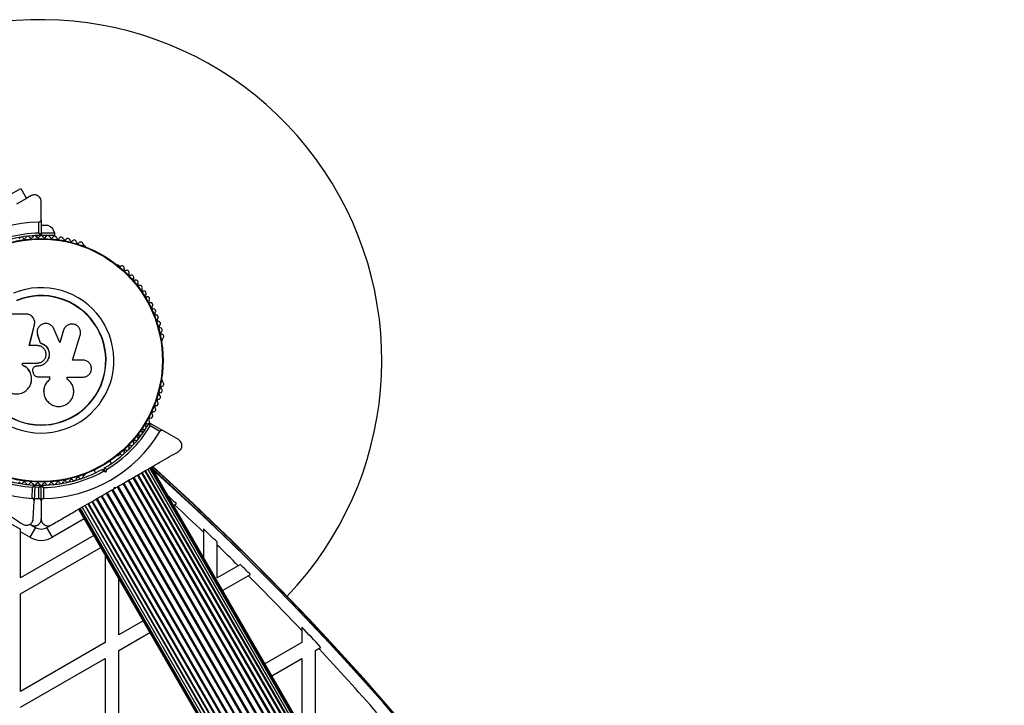
# Model space of a CAD drawing. Units: millimetres. Extents: x 0 to 14061, y 0 to 16904.
# Drawn here: x 10029 to 10463, y 5798 to 6100 of the extents above; entities that cross this region are included whole.
import ezdxf

# ---------------------------------------------------------------- set-up
doc = ezdxf.new("R2010")
doc.units = ezdxf.units.MM

msp = doc.modelspace()

# ---------------------------------------------------------------- linework, layer by layer
at = {"color": 7, "linetype": 'Continuous', "lineweight": 25, "ltscale": 100}
for p, q in [((10025.07, 6023.33), (10029.4, 6025.83)), ((10029.4, 6025.83), (10031.9, 6021.5)), ((10031.9, 6021.5), (10027.57, 6019)), ((10033.92, 6022.66), (10032.14, 6021.64)), ((10038.42, 6012.12), (10038.42, 6020.06)), ((10037.42, 6006.2), (10037.42, 6011.11)), ((10038.42, 6012.12), (10038.42, 6005.5)), ((10041.42, 6009.63), (10038.42, 6009.63)), ((10044.42, 6006.13), (10038.42, 6006.13)), ((10044.42, 6005.13), (10044.42, 6006.13)), ((10038.04, 6005.13), (10035.48, 6005.13)), ((10036.42, 6005.13), (10036.42, 6004.49)), ((10044.42, 6005.13), (10038.79, 6005.13)), ((10040.42, 6004.49), (10040.42, 6005.13)), ((10057.69, 6000.57), (10057.28, 6000.81)), ((10072.81, 5991.84), (10072.39, 5992.08)), ((10031.73, 5970.6), (10023.49, 5970.6)), ((10035.52, 5967.38), (10035.5, 5967.46)), ((10033.18, 5956.67), (10035.45, 5965.85)), ((10033.2, 5956.64), (10035.47, 5965.78)), ((10035.47, 5965.78), (10035.45, 5965.85)), ((10035.47, 5965.78), (10035.5, 5966.18)), ((10046.59, 5958.01), (10043.95, 5964.13)), ((10048.23, 5963.43), (10046.55, 5957.97)), ((10048.28, 5963.49), (10046.59, 5958.01)), ((10048.86, 5964.6), (10048.23, 5963.43)), ((10048.23, 5963.43), (10048.28, 5963.49)), ((10048.89, 5964.68), (10048.84, 5964.61)), ((10036.64, 5962.05), (10036.65, 5961.99)), ((10036.72, 5962), (10036.81, 5961.34)), ((10036.8, 5961.39), (10037.98, 5957.9)), ((10036.81, 5961.34), (10036.8, 5961.39)), ((10036.81, 5961.34), (10037.98, 5957.87)), ((10037.98, 5957.87), (10037.98, 5957.9)), ((10052.25, 5950.34), (10055.6, 5961.23)), ((10091.67, 5958.69), (10091.67, 5959.17)), ((10036.72, 5956.67), (10033.18, 5956.67)), ((10056.74, 5950.34), (10052.25, 5950.34)), ((10030.11, 5948.1), (10030.11, 5949)), ((10030.11, 5949), (10036.72, 5949)), ((10030.15, 5948.11), (10030.11, 5948.1)), ((10030.15, 5948.11), (10030.15, 5949.01)), ((10034.75, 5945.1), (10035.06, 5944.26)), ((10035.17, 5947.13), (10035.16, 5947.12)), ((10036.4, 5947.62), (10036.39, 5947.61)), ((10036.72, 5947.61), (10036.39, 5947.61)), ((10036.73, 5947.62), (10036.4, 5947.62)), ((10036.73, 5947.62), (10036.72, 5947.61)), ((10036.78, 5942.99), (10042.04, 5942.99)), ((10042.02, 5943.02), (10042.02, 5941.7)), ((10042.02, 5941.7), (10042.04, 5941.66)), ((10042.04, 5942.99), (10042.04, 5941.66)), ((10049.93, 5941.85), (10049.79, 5941.99)), ((10049.84, 5942.76), (10056.74, 5942.76)), ((10049.84, 5941.95), (10049.84, 5942.76)), ((10050, 5941.83), (10049.95, 5941.87)), ((10091.67, 5941.24), (10091.67, 5941.72)), ((10033.66, 5939.37), (10033.68, 5939.42)), ((10039.55, 5936.02), (10039.56, 5935.96)), ((10086.31, 5922.56), (10092.03, 5919.25)), ((10090.66, 5918.89), (10086.41, 5921.34)), ((10098.92, 5915.28), (10092.03, 5919.25)), ((10069.31, 5904.7), (10068.62, 5905.88)), ((10072.39, 5908.33), (10072.81, 5908.57)), ((10061.7, 5901.88), (10062.38, 5900.7)), ((10065.48, 5902.33), (10066.17, 5902.14)), ((10066.17, 5902.14), (10066.35, 5902.83)), ((10066.87, 5900.92), (10066.17, 5902.14)), ((10067.21, 5902.17), (10066.87, 5900.92)), ((10459.11, 5252.01), (10084.11, 5901.53)), ((10084.26, 5901.62), (10459.26, 5252.1)), ((10460.32, 5252.71), (10085.32, 5902.23)), ((10085.34, 5902.24), (10460.34, 5252.72)), ((10461.21, 5253.23), (10086.21, 5902.74)), ((10461.76, 5253.54), (10086.76, 5903.06)), ((10461.94, 5253.64), (10086.94, 5903.16)), ((10057.28, 5899.6), (10057.69, 5899.84)), ((10066.87, 5900.92), (10065.62, 5901.25)), ((10076.66, 5897.23), (10451.66, 5247.71)), ((10077.05, 5897.46), (10452.05, 5247.94)), ((10078.84, 5898.49), (10453.84, 5248.97)), ((10079.21, 5898.7), (10454.21, 5249.18)), ((10455.83, 5250.12), (10080.83, 5899.64)), ((10081.16, 5899.83), (10456.16, 5250.31)), ((10457.6, 5251.14), (10082.6, 5900.66)), ((10082.86, 5900.81), (10457.86, 5251.29)), ((10034.37, 5889.43), (10034.61, 5894.33)), ((10035.65, 5894.97), (10035.31, 5888.37)), ((10035.36, 5895.29), (10038.12, 5895.21)), ((10037.42, 5889.3), (10037.42, 5894.21)), ((10038.42, 5888.29), (10038.42, 5894.91)), ((10039.42, 5894.21), (10039.42, 5889.3)), ((10069.49, 5893.09), (10444.49, 5243.57)), ((10069.91, 5893.33), (10444.91, 5243.81)), ((10070.48, 5893.66), (10070.67, 5894.35)), ((10070.67, 5894.35), (10071.35, 5894.16)), ((10070.72, 5893.8), (10071.11, 5894.03)), ((10071.92, 5894.49), (10446.92, 5244.97)), ((10072.35, 5894.74), (10447.35, 5245.22)), ((10074.33, 5895.89), (10449.33, 5246.37)), ((10074.75, 5896.12), (10449.75, 5246.61)), ((10034.92, 5880.43), (10035.31, 5888.37)), ((10035.36, 5889.37), (10037.42, 5889.3)), ((10062.63, 5889.13), (10437.63, 5239.61)), ((10062.99, 5889.34), (10437.99, 5239.82)), ((10064.78, 5890.37), (10439.78, 5240.85)), ((10065.18, 5890.6), (10440.18, 5241.08)), ((10067.09, 5891.7), (10442.09, 5242.18)), ((10067.5, 5891.94), (10442.5, 5242.42)), ((10038.42, 5888.29), (10038.42, 5880.35)), ((10054.9, 5884.66), (10429.9, 5235.14)), ((10055.08, 5884.77), (10430.08, 5235.25)), ((10055.62, 5885.08), (10430.62, 5235.56)), ((10056.5, 5885.59), (10431.5, 5236.07)), ((10056.51, 5885.59), (10431.51, 5236.08)), ((10057.57, 5886.21), (10432.57, 5236.69)), ((10057.72, 5886.3), (10432.72, 5236.78)), ((10058.98, 5887.02), (10433.98, 5237.5)), ((10059.23, 5887.17), (10434.23, 5237.65)), ((10060.68, 5888), (10435.68, 5238.48)), ((10061, 5888.19), (10436, 5238.67)), ((10096.66, 5886.33), (10097.07, 5886.57)), ((10097.07, 5886.57), (10097.97, 5887.09)), ((10023.26, 5879.27), (10029.26, 5875.81)), ((10029.26, 5874.66), (10029.26, 5875.81)), ((10035.92, 5876.59), (10033.42, 5872.26)), ((10033.43, 5878.03), (10033.92, 5877.75)), ((10034.07, 5877.66), (10035.92, 5876.59)), ((10040.92, 5876.59), (10042.77, 5877.66)), ((10043.42, 5872.26), (10040.92, 5876.59)), ((10109.87, 5875.96), (10109.87, 5874.59)), ((10029.26, 5854.35), (10029.26, 5874.66)), ((10033.42, 5872.26), (10029.26, 5874.66)), ((10061.61, 5873.03), (10029.26, 5854.35)), ((10109.87, 5874.59), (10109.87, 5863.45)), ((10029.26, 5847.42), (10064.61, 5867.83)), ((10115.87, 5868.85), (10115.87, 5870.23)), ((10115.87, 5854.35), (10115.87, 5868.85)), ((10066.56, 5864.45), (10066.56, 5825.89)), ((10125.21, 5859.75), (10115.87, 5854.35)), ((10126.11, 5860.26), (10125.21, 5859.75)), ((10072.56, 5829.35), (10072.56, 5854.06)), ((10118.31, 5848.83), (10129.63, 5855.37)), ((10129.63, 5855.37), (10130.53, 5855.89)), ((10029.26, 5804.35), (10029.26, 5847.42)), ((10083.26, 5835.53), (10072.56, 5829.35)), ((10153.17, 5832.73), (10153.17, 5831.29)), ((10072.56, 5822.42), (10086.26, 5830.33)), ((10153.17, 5831.29), (10153.17, 5825.89)), ((10066.56, 5825.89), (10029.26, 5804.35)), ((10153.17, 5825.89), (10136.96, 5816.53)), ((10159.17, 5822.42), (10160.69, 5823.3)), ((10160.69, 5823.3), (10161.57, 5823.81)), ((10072.56, 5779.35), (10072.56, 5822.42)), ((10159.17, 5779.35), (10159.17, 5822.42)), ((10029.26, 5797.42), (10066.56, 5818.96)), ((10066.56, 5818.96), (10066.56, 5775.89)), ((10139.96, 5811.33), (10153.17, 5818.96)), ((10153.17, 5818.96), (10153.17, 5788.45))]:
    msp.add_line(p, q, dxfattribs=at)
at = {"color": 8, "linetype": 'Continuous', "lineweight": 25, "ltscale": 100}
for p, q in [((10088.77, 5900), (10089.21, 5900.49)), ((10037.42, 5894.21), (10035.61, 5894.28)), ((10057.4, 5880.33), (10043.42, 5872.26))]:
    msp.add_line(p, q, dxfattribs=at)
at = {"color": 7, "linetype": 'Continuous', "lineweight": 25, "ltscale": 100, "flags": 128}
msp.add_lwpolyline([(10088.03, 5901.28), (10088.59, 5900.97), (10089.21, 5900.49)], dxfattribs=at)
at = {"color": 7, "linetype": 'Continuous', "lineweight": 25, "ltscale": 10000}
for radius in [53.64, 53.38]:
    msp.add_circle((10038.42, 5950.2), radius, dxfattribs=at)
for centre, radius, start, end in [((10038.42, 5950.2), 150, 316.2034, 111.4494), ((10038.42, 5950.2), 60.91, 90.9407, 149.0593), ((10038.42, 5950.2), 56, 91.0232, 119.0592), ((10038.12, 6005.5), 0.3, 270.3108, 0), ((10039.55, 6004.99), 5, 13.1511, 68.0515), ((10038.42, 5950.2), 55, 90.3108, 119.4791), ((10029.6, 6003.48), 1, 30.7179, 168.0755), ((10030.98, 6004.3), 0.606, 210.7179, 344.9365), ((10032.53, 6003.88), 1, 27.5788, 164.9365), ((10033.95, 6004.63), 0.606, 207.5788, 341.7974), ((10035.48, 6004.13), 1, 24.4397, 161.7974), ((10036.94, 6004.79), 0.606, 204.4397, 338.6583), ((10038.44, 6004.21), 1, 91.107, 158.6583), ((10038.4, 6004.21), 1, 21.3417, 88.893), ((10039.89, 6004.79), 0.606, 201.3417, 335.5603), ((10041.35, 6004.13), 1, 18.2026, 155.5603), ((10042.88, 6004.63), 0.606, 198.2026, 332.4212), ((10044.3, 6003.88), 1, 15.0635, 152.4212), ((10045.85, 6004.3), 0.606, 195.0635, 329.2821), ((10047.23, 6003.48), 1, 11.9245, 149.2821), ((10048.8, 6003.81), 0.606, 191.9245, 326.143), ((10050.14, 6002.92), 1, 8.7854, 146.143), ((10051.72, 6003.16), 0.606, 188.7854, 323.004), ((10053.01, 6002.2), 1, 5.6463, 143.004), ((10054.6, 6002.36), 0.606, 185.6463, 319.8649), ((10055.83, 6001.32), 1, 2.5073, 139.8649), ((10057.44, 6001.39), 0.606, 182.5073, 255.0401), ((10057.44, 6000.13), 0.5, 2.8607, 60), ((10072.14, 5991.65), 0.5, 60, 117.1393), ((10073.24, 5992.27), 0.606, 224.9243, 297.4969), ((10073.98, 5990.84), 1, 340.1351, 117.4969), ((10075.49, 5990.3), 0.606, 160.1351, 294.3537), ((10076.15, 5988.84), 1, 336.9959, 114.3537), ((10077.63, 5988.21), 0.606, 156.9959, 291.2147), ((10078.21, 5986.71), 1, 333.857, 111.2147), ((10079.65, 5986), 0.606, 153.857, 288.0755), ((10080.15, 5984.48), 1, 330.7179, 108.0755), ((10081.55, 5983.69), 0.606, 150.7179, 284.9365), ((10038.42, 5950.2), 32.01, 162.8705, 112.5151), ((10081.96, 5982.14), 1, 327.5788, 104.9365), ((10083.32, 5981.28), 0.606, 147.5788, 281.7974), ((10083.65, 5979.71), 1, 324.4397, 101.7974), ((10038.42, 5950.2), 28.54, 162.8247, 112.5151), ((10038.42, 5950.2), 28.41, 162.8247, 112.5151), ((10084.95, 5978.78), 0.606, 144.4397, 278.6583), ((10085.19, 5977.19), 1, 31.107, 98.6583), ((10086.43, 5976.22), 0.606, 141.3417, 275.5603), ((10085.17, 5977.22), 1, 321.3417, 28.893), ((10086.58, 5974.62), 1, 318.2026, 95.5603), ((10087.78, 5973.55), 0.606, 138.2026, 272.4212), ((10087.85, 5971.95), 1, 315.0635, 92.4212), ((10088.98, 5970.81), 0.606, 135.0635, 269.2821), ((10088.96, 5969.21), 1, 311.9245, 89.2821), ((10090.04, 5968.01), 0.606, 131.9245, 266.143), ((10089.93, 5966.41), 1, 308.7854, 86.143), ((10090.94, 5965.16), 0.606, 128.7854, 263.004), ((10090.74, 5963.57), 1, 305.6463, 83.004), ((10091.68, 5962.26), 0.606, 125.6463, 259.8649), ((10091.17, 5958.69), 0.5, 302.8607, 0), ((10091.39, 5960.68), 1, 302.5073, 79.8649), ((10092.26, 5959.33), 0.606, 122.5073, 195.0401), ((10091.17, 5941.72), 0.5, 0, 57.1393), ((10091.39, 5939.73), 1, 280.1351, 57.4969), ((10092.26, 5941.08), 0.606, 164.9243, 237.4969), ((10090.74, 5936.84), 1, 276.9959, 54.3537), ((10091.68, 5938.15), 0.606, 100.1351, 234.3537), ((10088.96, 5931.2), 1, 270.7179, 48.0755), ((10090.04, 5932.4), 0.606, 93.857, 228.0755), ((10089.93, 5934), 1, 273.857, 51.2147), ((10090.94, 5935.25), 0.606, 96.9959, 231.2147), ((10087.78, 5926.86), 0.606, 87.5788, 221.7974), ((10087.85, 5928.46), 1, 267.5788, 44.9365), ((10088.98, 5929.6), 0.606, 90.7179, 224.9365), ((10086.43, 5924.19), 0.606, 84.4398, 218.6583), ((10085.17, 5923.19), 1, 331.107, 38.6583), ((10086.58, 5925.79), 1, 264.4398, 41.7974), ((10038.42, 5950.2), 60.91, 208.0684, 266.187), ((10038.42, 5950.2), 60.91, 270.9407, 329.0593), ((10038.42, 5950.2), 55, 300.5209, 329.6892), ((10038.42, 5950.2), 56, 300.9408, 328.9768), ((10081.96, 5918.27), 1, 255.0635, 32.4212), ((10083.32, 5919.13), 0.606, 78.2026, 212.4212), ((10083.65, 5920.7), 1, 258.2026, 35.5603), ((10084.95, 5921.63), 0.606, 81.3417, 215.5603), ((10085.19, 5923.22), 1, 261.3417, 328.893), ((10086.16, 5922.3), 0.3, 60, 149.6892), ((10079.65, 5914.4), 0.606, 71.9245, 206.143), ((10080.15, 5915.93), 1, 251.9245, 29.2821), ((10081.55, 5916.72), 0.606, 75.0635, 209.2821), ((10075.49, 5910.11), 0.606, 65.6463, 199.8649), ((10076.15, 5911.57), 1, 245.6463, 23.004), ((10077.63, 5912.2), 0.606, 68.7854, 203.004), ((10078.21, 5913.7), 1, 248.7854, 26.143), ((10072.14, 5908.76), 0.5, 242.8607, 300), ((10073.24, 5908.14), 0.606, 62.5073, 135.0401), ((10073.98, 5909.56), 1, 242.5073, 19.8649), ((10038.42, 5950.2), 56, 238.0685, 266.1045), ((10038.42, 5950.2), 55, 237.6486, 266.8169), ((10038.42, 5950.2), 55, 270.3108, 299.4791), ((9271.23, 4999.2), 1217.42, 44.5049, 47.91326), ((9271.23, 4999.2), 1218.03, 12.06879, 47.93121), ((9271.23, 4999.2), 1218.04, 12.06878, 47.93122), ((9271.23, 4999.2), 1218.25, 12.07225, 47.92775), ((10038.42, 5950.2), 56, 271.0232, 299.0592), ((10048.8, 5896.6), 0.606, 33.857, 168.0755), ((10050.14, 5897.49), 1, 213.857, 351.2147), ((10051.72, 5897.25), 0.606, 36.9959, 171.2147), ((10053.01, 5898.21), 1, 216.9959, 354.3537), ((10054.6, 5898.05), 0.606, 40.1351, 174.3537), ((10055.83, 5899.09), 1, 220.1351, 357.4969), ((10057.44, 5899.02), 0.606, 104.9243, 177.4969), ((10057.44, 5900.28), 0.5, 300, 357.1393), ((9286.82, 5008.2), 1200, 11.96346, 48.03654), ((10029.6, 5896.93), 1, 191.9245, 329.2821), ((10030.98, 5896.11), 0.606, 15.0635, 149.2821), ((10032.53, 5896.53), 1, 195.0635, 332.4212), ((10033.95, 5895.78), 0.606, 18.2026, 152.4212), ((10035.48, 5896.28), 1, 198.2026, 335.5602), ((10035.35, 5894.99), 0.3, 357.1277, 86.8169), ((10036.94, 5895.62), 0.606, 21.3417, 155.5602), ((10038.44, 5896.2), 1, 201.3417, 268.893), ((10038.12, 5894.91), 0.3, 0, 89.6892), ((10038.4, 5896.2), 1, 271.107, 338.6583), ((10038.72, 5894.91), 0.3, 90.3108, 180), ((10039.89, 5895.62), 0.606, 24.4397, 158.6583), ((10041.35, 5896.28), 1, 204.4397, 341.7974), ((10042.88, 5895.78), 0.606, 27.5788, 161.7974), ((10044.3, 5896.53), 1, 207.5788, 344.9365), ((10045.85, 5896.11), 0.606, 30.7179, 164.9365), ((10047.23, 5896.93), 1, 210.7179, 348.0755), ((9286.82, 5008.2), 1195.99, 47.29524, 47.5381), ((9286.82, 5008.2), 1195, 46.46959, 47.3101), ((10038.42, 5880.92), 5, 240, 300), ((9286.82, 5008.2), 1195.99, 46.11738, 46.51485), ((10038.42, 5880.92), 10, 240, 300), ((9286.82, 5008.2), 1195, 45.44592, 46.07148), ((9286.82, 5008.2), 1195.99, 45.13477, 45.43275), ((9286.82, 5008.2), 1195, 43.53324, 45.14768), ((9286.82, 5008.2), 1195.99, 42.99613, 43.58339), ((9286.82, 5008.2), 1195, 41.17802, 43.00714)]:
    msp.add_arc(centre, radius, start, end, dxfattribs=at)
at = {"color": 8, "linetype": 'Continuous', "lineweight": 25, "ltscale": 10000}
msp.add_arc((9271.23, 4999.2), 1217.35, 45.3398, 47.90328, dxfattribs=at)
at = {"color": 7, "linetype": 'Continuous', "lineweight": 25, "ltscale": 100}
for points, knots in [([(10038.42, 6020.06), (10038.36, 6020.53), (10038.26, 6021.32), (10037.55, 6022.25), (10036.77, 6022.79), (10035.95, 6023.06), (10035.13, 6023.08), (10034.43, 6022.93), (10034.07, 6022.74), (10033.92, 6022.66)], [0, 0, 0, 0, 0.266029, 0.455493, 0.596627, 0.709373, 0.822699, 0.923438, 1, 1, 1, 1]), ([(10037.42, 6011.11), (10037.5, 6011.12), (10037.66, 6011.13), (10037.91, 6011.23), (10038.16, 6011.42), (10038.37, 6011.73), (10038.4, 6011.98), (10038.42, 6012.12)], [0, 0, 0, 0, 0.122656, 0.251552, 0.440222, 0.700417, 1, 1, 1, 1]), ([(10038.42, 6005.5), (10038.41, 6005.51), (10038.4, 6005.52), (10038.28, 6005.6), (10038.08, 6005.74), (10037.81, 6005.93), (10037.59, 6006.08), (10037.48, 6006.15), (10037.44, 6006.18), (10037.42, 6006.19), (10037.42, 6006.19), (10037.42, 6006.2)], [0, 0, 0, 0, 0.152871, 0.300746, 0.500302, 0.76421, 0.91477, 0.967575, 0.987593, 0.996347, 1, 1, 1, 1]), ([(10038.12, 6005.2), (10038.11, 6005.21), (10038.1, 6005.22), (10038.03, 6005.34), (10037.88, 6005.54), (10037.69, 6005.81), (10037.54, 6006.03), (10037.46, 6006.13), (10037.43, 6006.17), (10037.42, 6006.19), (10037.42, 6006.19), (10037.42, 6006.2)], [0, 0, 0, 0, 0.1529313, 0.300824, 0.500336, 0.7641739, 0.9152675, 0.9678294, 0.9877003, 0.9963453, 1, 1, 1, 1]), ([(10035.45, 5965.85), (10035.5, 5966.14), (10035.61, 5966.71), (10035.51, 5967.58), (10035.24, 5968.4), (10034.78, 5969.15), (10034.18, 5969.77), (10033.44, 5970.24), (10032.61, 5970.55), (10032.03, 5970.59), (10031.73, 5970.6)], [0, 0, 0, 0, 0.1248092, 0.25002, 0.3748296, 0.4996557, 0.6248576, 0.7495966, 0.8744402, 1, 1, 1, 1]), ([(10043.95, 5964.13), (10043.71, 5964.56), (10043.22, 5965.42), (10041.94, 5966.24), (10040.49, 5966.54), (10039.01, 5966.28), (10037.74, 5965.48), (10036.88, 5964.28), (10036.49, 5962.83), (10036.69, 5961.87), (10036.8, 5961.39)], [0, 0, 0, 0, 0.125114, 0.250127, 0.375087, 0.500039, 0.625018, 0.750048, 0.875142, 1, 1, 1, 1]), ([(10055.6, 5961.23), (10055.7, 5961.73), (10055.88, 5962.72), (10055.48, 5963.97), (10054.93, 5964.81), (10054.21, 5965.53), (10053.07, 5966.13), (10051.54, 5966.28), (10050.09, 5965.83), (10048.88, 5964.87), (10048.48, 5963.95), (10048.28, 5963.49)], [0, 0, 0, 0, 0.125007, 0.249863, 0.312476, 0.375293, 0.500128, 0.625072, 0.750137, 0.875121, 1, 1, 1, 1]), ([(10037.98, 5957.9), (10038.57, 5957.69), (10039.77, 5957.25), (10041.11, 5955.86), (10041.91, 5954.11), (10042.02, 5952.19), (10041.45, 5950.35), (10040.26, 5948.85), (10038.62, 5947.81), (10037.35, 5947.68), (10036.72, 5947.61)], [0, 0, 0, 0, 0.125011, 0.249992, 0.374948, 0.499884, 0.624804, 0.749716, 0.874623, 1, 1, 1, 1]), ([(10037.98, 5957.87), (10038.57, 5957.65), (10039.76, 5957.22), (10041.1, 5955.83), (10041.89, 5954.09), (10042, 5952.18), (10041.43, 5950.35), (10040.26, 5948.86), (10038.62, 5947.82), (10037.36, 5947.69), (10036.73, 5947.62)], [0, 0, 0, 0, 0.125011, 0.249992, 0.374948, 0.499884, 0.624804, 0.749716, 0.874623, 1, 1, 1, 1]), ([(10036.72, 5949), (10037.22, 5949.06), (10038.23, 5949.17), (10039.51, 5950.06), (10040.36, 5951.32), (10040.66, 5952.83), (10040.36, 5954.34), (10039.51, 5955.61), (10038.23, 5956.5), (10037.22, 5956.61), (10036.72, 5956.67)], [0, 0, 0, 0, 0.125056, 0.25, 0.37489, 0.49978, 0.624723, 0.749775, 0.874836, 1, 1, 1, 1]), ([(10056.74, 5942.76), (10057.23, 5942.82), (10058.22, 5942.93), (10059.48, 5943.8), (10060.19, 5944.85), (10060.48, 5945.81), (10060.58, 5946.8), (10060.32, 5948.05), (10059.48, 5949.3), (10058.22, 5950.17), (10057.23, 5950.28), (10056.74, 5950.34)], [0, 0, 0, 0, 0.1249839, 0.2498329, 0.3746048, 0.4373702, 0.5000086, 0.6248737, 0.749893, 0.8748925, 1, 1, 1, 1]), ([(10025.34, 5948.19), (10024.66, 5947.86), (10023.28, 5947.2), (10021.8, 5945.39), (10020.98, 5943.24), (10020.96, 5940.91), (10021.72, 5938.71), (10023.19, 5936.9), (10025.19, 5935.7), (10027.47, 5935.26), (10029.76, 5935.61), (10031.79, 5936.72), (10033.32, 5938.44), (10034.19, 5940.59), (10034.27, 5942.92), (10033.56, 5945.12), (10032.15, 5947.01), (10030.79, 5947.73), (10030.11, 5948.1)], [0, 0, 0, 0, 0.0625, 0.124999, 0.187492, 0.249982, 0.312474, 0.374969, 0.437469, 0.49997, 0.562471, 0.624968, 0.687459, 0.749944, 0.812423, 0.874901, 0.937381, 1, 1, 1, 1]), ([(10033.65, 5939.44), (10033.69, 5939.5), (10034.12, 5940.19), (10034.3, 5941.82), (10034.05, 5944.03), (10033.01, 5946.03), (10031.61, 5947.4), (10030.55, 5947.91), (10030.15, 5948.11)], [0, 0, 0, 0, 0.021646, 0.236352, 0.449475, 0.660985, 0.871421, 1, 1, 1, 1]), ([(10036.39, 5947.61), (10036.25, 5947.6), (10035.95, 5947.58), (10035.53, 5947.41), (10035.17, 5947.15), (10034.88, 5946.81), (10034.68, 5946.41), (10034.59, 5945.97), (10034.6, 5945.52), (10034.7, 5945.24), (10034.75, 5945.1)], [0, 0, 0, 0, 0.1248095, 0.2499401, 0.375029, 0.4997493, 0.6246701, 0.7498229, 0.8748538, 1, 1, 1, 1]), ([(10036.4, 5947.62), (10036.25, 5947.61), (10035.96, 5947.59), (10035.55, 5947.42), (10035.28, 5947.26), (10035.18, 5947.14), (10035.18, 5947.13)], [0, 0, 0, 0, 0.326282, 0.653403, 0.980415, 1, 1, 1, 1]), ([(10035.06, 5944.26), (10035.13, 5944.08), (10035.28, 5943.73), (10035.69, 5943.32), (10036.2, 5943.04), (10036.58, 5943.01), (10036.78, 5942.99)], [0, 0, 0, 0, 0.249692, 0.499422, 0.749191, 1, 1, 1, 1]), ([(10042.02, 5941.7), (10041.52, 5941.22), (10040.5, 5940.26), (10039.71, 5938.34), (10039.4, 5936.86), (10039.57, 5936.11), (10039.58, 5936.03)], [0, 0, 0, 0, 0.321167, 0.64125, 0.961225, 1, 1, 1, 1]), ([(10042.04, 5941.66), (10041.54, 5941.18), (10040.53, 5940.22), (10039.68, 5938.28), (10039.43, 5936.21), (10039.84, 5934.16), (10040.86, 5932.34), (10042.39, 5930.92), (10044.28, 5930.04), (10046.37, 5929.78), (10048.44, 5930.18), (10050.28, 5931.21), (10051.71, 5932.76), (10052.59, 5934.66), (10052.84, 5936.75), (10052.43, 5938.79), (10051.44, 5940.64), (10050.37, 5941.51), (10049.84, 5941.95)], [0, 0, 0, 0, 0.062507, 0.125014, 0.187512, 0.249992, 0.312476, 0.374972, 0.437478, 0.499993, 0.562513, 0.625039, 0.687572, 0.75011, 0.81265, 0.875184, 0.937696, 1, 1, 1, 1]), ([(10086.41, 5921.34), (10086.41, 5921.35), (10086.4, 5921.35), (10086.4, 5921.37), (10086.38, 5921.41), (10086.32, 5921.53), (10086.21, 5921.77), (10086.07, 5922.07), (10085.97, 5922.3), (10085.91, 5922.42), (10085.9, 5922.44), (10085.9, 5922.45)], [0, 0, 0, 0, 0.0036547, 0.0122997, 0.0321706, 0.0847325, 0.2358261, 0.499664, 0.699176, 0.8470687, 1, 1, 1, 1]), ([(10086.41, 5921.34), (10086.41, 5921.35), (10086.41, 5921.35), (10086.4, 5921.37), (10086.4, 5921.42), (10086.39, 5921.55), (10086.37, 5921.81), (10086.34, 5922.14), (10086.32, 5922.39), (10086.31, 5922.53), (10086.31, 5922.55), (10086.31, 5922.56)], [0, 0, 0, 0, 0.003653, 0.012407, 0.032425, 0.08523, 0.23579, 0.499698, 0.699254, 0.847129, 1, 1, 1, 1]), ([(10092.03, 5919.25), (10091.95, 5919.29), (10091.75, 5919.38), (10091.41, 5919.4), (10091.09, 5919.3), (10090.85, 5919.13), (10090.72, 5918.98), (10090.67, 5918.9), (10090.66, 5918.89)], [0, 0, 0, 0, 0.207496, 0.490021, 0.690175, 0.845145, 0.976602, 1, 1, 1, 1]), ([(10098.92, 5910.08), (10099.12, 5910.22), (10099.54, 5910.5), (10100.03, 5911.13), (10100.33, 5911.84), (10100.46, 5912.65), (10100.33, 5913.62), (10099.83, 5914.61), (10099.23, 5915.05), (10098.92, 5915.28)], [0, 0, 0, 0, 0.108199, 0.21693, 0.318044, 0.42074, 0.572365, 0.780044, 1, 1, 1, 1]), ([(10071.35, 5894.16), (10073, 5895.11), (10076.29, 5897.02), (10081.24, 5899.87), (10086.15, 5902.71), (10092.12, 5906.15), (10096.3, 5908.57), (10098.92, 5910.08)], [0, 0, 0, 0, 0.173131, 0.346282, 0.524078, 0.701912, 1, 1, 1, 1]), ([(10065.48, 5902.33), (10065.48, 5902.31), (10065.49, 5902.29), (10065.51, 5902.13), (10065.54, 5901.88), (10065.58, 5901.58), (10065.6, 5901.36), (10065.62, 5901.26), (10065.62, 5901.25)], [0, 0, 0, 0, 0.195087, 0.389951, 0.590936, 0.806149, 0.995339, 1, 1, 1, 1]), ([(10067.21, 5902.17), (10067.21, 5902.18), (10067.12, 5902.24), (10066.95, 5902.37), (10066.7, 5902.56), (10066.51, 5902.71), (10066.37, 5902.81), (10066.36, 5902.82), (10066.35, 5902.83)], [0, 0, 0, 0, 0.004661, 0.193855, 0.409067, 0.610051, 0.804914, 1, 1, 1, 1]), ([(10003.56, 5895.34), (10005.15, 5894.31), (10008.35, 5892.24), (10013.14, 5889.15), (10017.91, 5886.07), (10023.7, 5882.32), (10027.75, 5879.7), (10030.29, 5878.06)], [0, 0, 0, 0, 0.173131, 0.346282, 0.524078, 0.701912, 1, 1, 1, 1]), ([(10035.36, 5895.29), (10035.36, 5895.28), (10035.35, 5895.27), (10035.26, 5895.16), (10035.11, 5894.96), (10034.9, 5894.7), (10034.74, 5894.49), (10034.66, 5894.39), (10034.63, 5894.36), (10034.62, 5894.34), (10034.61, 5894.34), (10034.61, 5894.33)], [0, 0, 0, 0, 0.1529313, 0.300824, 0.500336, 0.7641739, 0.9152675, 0.9678294, 0.9877003, 0.9963453, 1, 1, 1, 1]), ([(10034.61, 5894.33), (10034.61, 5894.34), (10034.62, 5894.34), (10034.64, 5894.35), (10034.68, 5894.37), (10034.79, 5894.44), (10035.01, 5894.58), (10035.29, 5894.76), (10035.51, 5894.89), (10035.62, 5894.96), (10035.64, 5894.97), (10035.65, 5894.97)], [0, 0, 0, 0, 0.003653, 0.012407, 0.032425, 0.08523, 0.23579, 0.499698, 0.699254, 0.847129, 1, 1, 1, 1]), ([(10037.42, 5894.21), (10037.42, 5894.22), (10037.42, 5894.22), (10037.43, 5894.24), (10037.46, 5894.27), (10037.54, 5894.38), (10037.69, 5894.6), (10037.88, 5894.87), (10038.03, 5895.07), (10038.1, 5895.18), (10038.11, 5895.2), (10038.12, 5895.21)], [0, 0, 0, 0, 0.003655, 0.0123, 0.032171, 0.084733, 0.235826, 0.499664, 0.699176, 0.847069, 1, 1, 1, 1]), ([(10037.42, 5894.21), (10037.42, 5894.21), (10037.42, 5894.22), (10037.44, 5894.23), (10037.48, 5894.26), (10037.59, 5894.33), (10037.81, 5894.48), (10038.08, 5894.67), (10038.28, 5894.81), (10038.4, 5894.89), (10038.41, 5894.9), (10038.42, 5894.91)], [0, 0, 0, 0, 0.003653, 0.012407, 0.032425, 0.08523, 0.23579, 0.499698, 0.699254, 0.847129, 1, 1, 1, 1]), ([(10038.42, 5894.91), (10038.42, 5894.9), (10038.44, 5894.89), (10038.55, 5894.81), (10038.76, 5894.67), (10039.03, 5894.48), (10039.25, 5894.33), (10039.36, 5894.26), (10039.39, 5894.23), (10039.41, 5894.22), (10039.42, 5894.21), (10039.42, 5894.21)], [0, 0, 0, 0, 0.1528707, 0.3007462, 0.5003017, 0.7642097, 0.9147701, 0.9675753, 0.9875935, 0.996347, 1, 1, 1, 1]), ([(10038.72, 5895.21), (10038.72, 5895.2), (10038.73, 5895.18), (10038.81, 5895.07), (10038.95, 5894.87), (10039.14, 5894.6), (10039.3, 5894.38), (10039.37, 5894.27), (10039.4, 5894.24), (10039.41, 5894.22), (10039.42, 5894.22), (10039.42, 5894.21)], [0, 0, 0, 0, 0.152931, 0.300824, 0.500336, 0.764174, 0.915267, 0.967829, 0.9877, 0.996345, 1, 1, 1, 1]), ([(10042.92, 5877.75), (10044.66, 5878.75), (10048.15, 5880.77), (10054.44, 5884.4), (10060.47, 5887.88), (10066.15, 5891.16), (10069.04, 5892.83), (10070.48, 5893.66)], [0, 0, 0, 0, 0.199035, 0.398898, 0.696528, 0.848269, 1, 1, 1, 1]), ([(10035.31, 5888.37), (10035.31, 5888.46), (10035.3, 5888.69), (10035.16, 5888.99), (10034.93, 5889.23), (10034.67, 5889.37), (10034.48, 5889.42), (10034.38, 5889.43), (10034.37, 5889.43)], [0, 0, 0, 0, 0.207496, 0.490021, 0.690175, 0.845145, 0.976602, 1, 1, 1, 1]), ([(10038.42, 5888.29), (10038.41, 5888.39), (10038.39, 5888.61), (10038.24, 5888.9), (10037.99, 5889.13), (10037.73, 5889.26), (10037.53, 5889.3), (10037.43, 5889.3), (10037.42, 5889.3)], [0, 0, 0, 0, 0.207496, 0.490021, 0.690175, 0.845145, 0.976602, 1, 1, 1, 1]), ([(10039.42, 5889.3), (10039.34, 5889.29), (10039.18, 5889.28), (10038.93, 5889.18), (10038.67, 5888.99), (10038.46, 5888.68), (10038.43, 5888.43), (10038.42, 5888.29)], [0, 0, 0, 0, 0.122656, 0.251552, 0.440222, 0.700417, 1, 1, 1, 1]), ([(10030.29, 5878.06), (10030.51, 5877.94), (10030.95, 5877.7), (10031.73, 5877.56), (10032.5, 5877.61), (10033.28, 5877.86), (10034.09, 5878.42), (10034.74, 5879.32), (10034.86, 5880.05), (10034.92, 5880.43)], [0, 0, 0, 0, 0.1081993, 0.21693, 0.3180443, 0.4207399, 0.572365, 0.7800439, 1, 1, 1, 1]), ([(10033.92, 5877.75), (10034.14, 5877.64), (10034.59, 5877.42), (10035.38, 5877.31), (10036.14, 5877.4), (10036.91, 5877.7), (10037.69, 5878.29), (10038.3, 5879.22), (10038.38, 5879.96), (10038.42, 5880.35)], [0, 0, 0, 0, 0.108199, 0.21693, 0.318044, 0.42074, 0.572365, 0.780044, 1, 1, 1, 1]), ([(10038.42, 5880.35), (10038.48, 5879.88), (10038.58, 5879.09), (10039.28, 5878.16), (10040.06, 5877.62), (10040.89, 5877.35), (10041.7, 5877.32), (10042.4, 5877.48), (10042.76, 5877.67), (10042.92, 5877.75)], [0, 0, 0, 0, 0.266029, 0.4554926, 0.5966269, 0.7093734, 0.8226985, 0.9234383, 1, 1, 1, 1])]:
    msp.add_open_spline(points, degree=3, knots=knots, dxfattribs=at)

doc.saveas('drawing.dxf')
